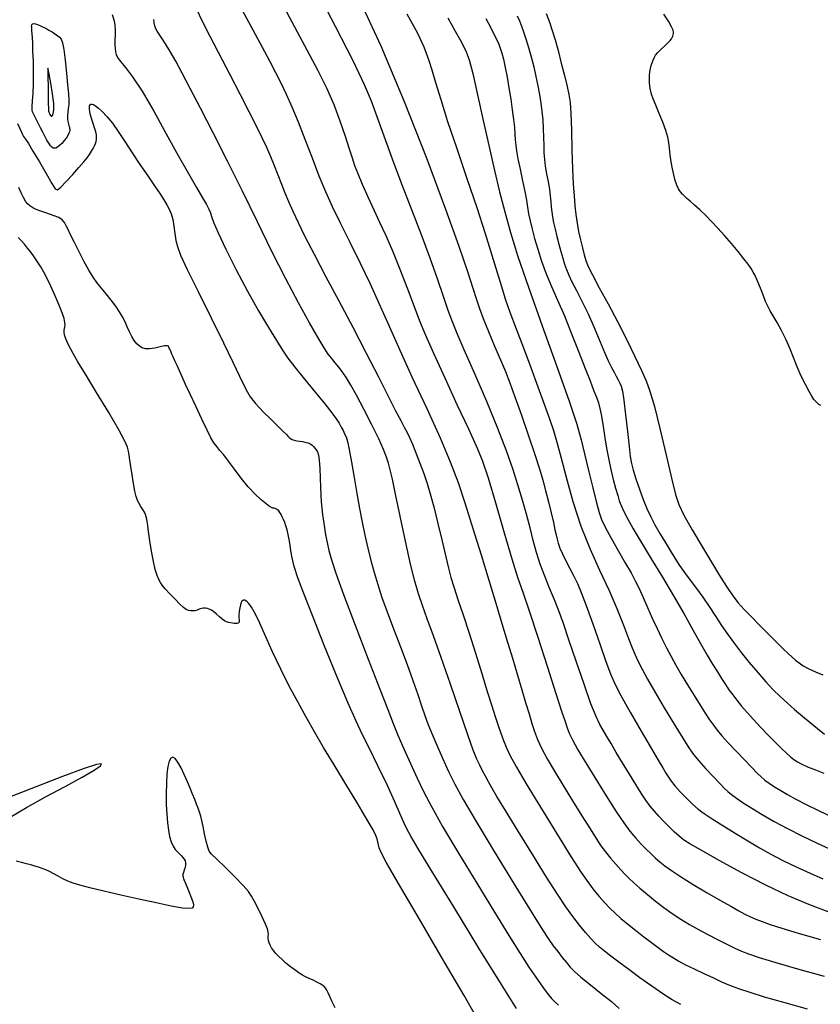
# Model space of a CAD drawing. Extents: x 367390 to 370590, y 1021805 to 1024805.
# Drawn here: x 367798 to 367956, y 1024279 to 1024473 of the extents above; entities that cross this region are included whole.
import ezdxf

# ---------------------------------------------------------------- set-up
doc = ezdxf.new("R2010")
doc.units = 0
doc.header["$LTSCALE"] = 25
doc.header["$MEASUREMENT"] = 0
doc.layers.add('INDEX', color=1, linetype='CONTINUOUS')
doc.layers.add('INTER', color=33, linetype='CONTINUOUS')

msp = doc.modelspace()

# ---------------------------------------------------------------- linework, layer by layer
at = {"layer": 'INDEX', "color": 1, "linetype": 'CONTINUOUS'}
for points, elevation in [([(367832.08, 1024476.01), (367834.54, 1024471.02), (367837.01, 1024466.22), (367839.32, 1024461.78), (367839.32, 1024461.78), (367841.35, 1024457.86), (367843.07, 1024454.49), (367844.49, 1024451.68), (367844.49, 1024451.68), (367845.62, 1024449.41), (367846.53, 1024447.48), (367847.32, 1024445.68), (367847.32, 1024445.68), (367848.06, 1024443.86), (367848.77, 1024442.01), (367849.46, 1024440.22), (367850.14, 1024438.51), (367850.88, 1024436.78), (367851.72, 1024434.87), (367851.72, 1024434.87), (367852.77, 1024432.62), (367854.11, 1024429.86), (367855.9, 1024426.39), (367855.9, 1024426.39), (367858.18, 1024422.09), (367860.81, 1024417.2), (367863.55, 1024412.03), (367863.55, 1024412.03), (367866.2, 1024406.91), (367868.59, 1024402.21), (367870.55, 1024398.32), (367870.55, 1024398.32), (367871.98, 1024395.52), (367872.98, 1024393.61), (367873.68, 1024392.3), (367873.68, 1024392.3), (367874.22, 1024391.28), (367874.72, 1024390.27), (367875.28, 1024388.99), (367875.28, 1024388.99), (367875.98, 1024387.25), (367876.76, 1024385.23), (367877.51, 1024383.17), (367877.51, 1024383.17), (367878.16, 1024381.23), (367878.79, 1024379.16), (367879.49, 1024376.59), (367879.49, 1024376.59), (367880.3, 1024373.33), (367881.14, 1024369.84), (367881.87, 1024366.75), (367881.87, 1024366.75), (367882.41, 1024364.5), (367882.88, 1024362.71), (367883.45, 1024360.82), (367883.45, 1024360.82), (367884.26, 1024358.36), (367885.29, 1024355.31), (367886.46, 1024351.73), (367886.46, 1024351.73), (367887.71, 1024347.77), (367888.94, 1024343.79), (367890.03, 1024340.24), (367890.03, 1024340.24), (367890.9, 1024337.43), (367891.58, 1024335.27), (367892.15, 1024333.52), (367892.15, 1024333.52), (367892.67, 1024332), (367893.2, 1024330.58), (367893.8, 1024329.15), (367893.8, 1024329.15), (367894.57, 1024327.54), (367895.77, 1024325.32), (367897.69, 1024322.02), (367897.69, 1024322.02), (367900.49, 1024317.4), (367903.64, 1024312.28), (367906.49, 1024307.73), (367906.49, 1024307.73), (367908.54, 1024304.56), (367909.95, 1024302.52), (367911.04, 1024301.08), (367911.04, 1024301.08), (367912.09, 1024299.82), (367913.14, 1024298.64), (367914.19, 1024297.54), (367914.19, 1024297.54), (367915.23, 1024296.52), (367916.35, 1024295.51), (367917.66, 1024294.41), (367917.66, 1024294.41), (367919.21, 1024293.17), (367920.86, 1024291.91), (367922.4, 1024290.75), (367922.4, 1024290.75), (367923.7, 1024289.79), (367924.78, 1024289.01), (367925.75, 1024288.35), (367925.75, 1024288.35), (367926.69, 1024287.74), (367927.76, 1024287.11), (367929.1, 1024286.39), (367929.1, 1024286.39), (367930.82, 1024285.55), (367932.72, 1024284.64), (367934.57, 1024283.78), (367934.57, 1024283.78), (367936.19, 1024283.03), (367937.75, 1024282.36), (367939.52, 1024281.69), (367939.52, 1024281.69), (367941.73, 1024280.95), (367944.6, 1024280.07), (367948.36, 1024278.99), (367953.07, 1024277.68)], 2210), ([(367874.21, 1024473.76), (367875.23, 1024471.88), (367875.88, 1024470.66), (367875.88, 1024470.66), (367876.45, 1024469.54), (367876.99, 1024468.4), (367877.5, 1024467.24), (367877.5, 1024467.24), (367877.99, 1024466.03), (367878.51, 1024464.58), (367879.11, 1024462.71), (367879.11, 1024462.71), (367879.86, 1024460.21), (367880.86, 1024456.89), (367882.22, 1024452.57), (367882.22, 1024452.57), (367884.01, 1024447.21), (367886.01, 1024441.32), (367887.95, 1024435.57), (367887.95, 1024435.57), (367889.6, 1024430.49), (367890.94, 1024426.22), (367892, 1024422.76), (367892, 1024422.76), (367892.81, 1024420.04), (367893.58, 1024417.63), (367894.49, 1024414.98), (367894.49, 1024414.98), (367895.71, 1024411.7), (367897.14, 1024407.97), (367898.62, 1024404.07), (367898.62, 1024404.07), (367900.02, 1024400.29), (367901.25, 1024396.85), (367902.27, 1024393.95), (367902.27, 1024393.95), (367903.05, 1024391.64), (367903.75, 1024389.38), (367904.55, 1024386.47), (367904.55, 1024386.47), (367905.58, 1024382.45), (367906.89, 1024377.69), (367908.47, 1024372.81), (367910.28, 1024368.29), (367912.17, 1024364.14), (367913.98, 1024360.25), (367913.98, 1024360.25), (367915.55, 1024356.58), (367916.84, 1024353.31), (367917.84, 1024350.68), (367917.84, 1024350.68), (367918.56, 1024348.81), (367919.14, 1024347.44), (367919.75, 1024346.16), (367919.75, 1024346.16), (367920.53, 1024344.63), (367921.59, 1024342.67), (367923.03, 1024340.13), (367923.03, 1024340.13), (367924.88, 1024337.01), (367926.84, 1024333.78), (367928.53, 1024331), (367928.53, 1024331), (367929.73, 1024329.1), (367930.67, 1024327.78), (367931.7, 1024326.53), (367931.7, 1024326.53), (367933.08, 1024325), (367934.58, 1024323.4), (367935.89, 1024322.02), (367935.89, 1024322.02), (367936.77, 1024321.11), (367937.42, 1024320.49), (367938.12, 1024319.93), (367938.12, 1024319.93), (367939.12, 1024319.21), (367940.46, 1024318.3), (367942.16, 1024317.22), (367942.16, 1024317.22), (367944.2, 1024315.98), (367946.55, 1024314.63), (367949.16, 1024313.22), (367949.16, 1024313.22), (367951.98, 1024311.8), (367955, 1024310.36), (367958.2, 1024308.9)], 2220), ([(367955.72, 1024396.59), (367955.37, 1024396.8), (367955.06, 1024397.05), (367954.74, 1024397.35), (367954.74, 1024397.35), (367954.4, 1024397.77), (367953.98, 1024398.4), (367953.42, 1024399.36), (367953.42, 1024399.36), (367952.7, 1024400.72), (367951.88, 1024402.38), (367951.07, 1024404.19), (367951.07, 1024404.19), (367950.33, 1024406.03), (367949.62, 1024407.85), (367948.85, 1024409.63), (367948.85, 1024409.63), (367948, 1024411.34), (367947.13, 1024412.91), (367946.36, 1024414.23), (367946.36, 1024414.23), (367945.77, 1024415.25), (367945.3, 1024416.13), (367944.87, 1024417.06), (367944.87, 1024417.06), (367944.43, 1024418.17), (367943.98, 1024419.35), (367943.55, 1024420.47), (367943.55, 1024420.47), (367943.17, 1024421.4), (367942.81, 1024422.18), (367942.44, 1024422.89), (367942.44, 1024422.89), (367942.01, 1024423.6), (367941.43, 1024424.43), (367940.61, 1024425.51), (367940.61, 1024425.51), (367939.48, 1024426.9), (367938.15, 1024428.48), (367936.77, 1024430.08), (367936.77, 1024430.08), (367935.46, 1024431.55), (367934.22, 1024432.87), (367933.04, 1024434.07), (367933.04, 1024434.07), (367931.89, 1024435.15), (367930.84, 1024436.09), (367929.98, 1024436.84), (367929.98, 1024436.84), (367929.35, 1024437.39), (367928.89, 1024437.83), (367928.5, 1024438.24), (367928.5, 1024438.24), (367928.11, 1024438.71), (367927.73, 1024439.29), (367927.37, 1024440.02), (367927.37, 1024440.02), (367927.04, 1024440.93), (367926.76, 1024442.01), (367926.5, 1024443.25), (367926.5, 1024443.25), (367926.28, 1024444.62), (367926.08, 1024446.01), (367925.92, 1024447.29), (367925.92, 1024447.29), (367925.78, 1024448.4), (367925.58, 1024449.49), (367925.21, 1024450.78), (367925.21, 1024450.78), (367924.6, 1024452.4), (367923.89, 1024454.15), (367923.22, 1024455.75), (367923.22, 1024455.75), (367922.73, 1024457), (367922.41, 1024457.96), (367922.2, 1024458.77), (367922.2, 1024458.77), (367922.05, 1024459.53), (367921.97, 1024460.26), (367921.96, 1024460.98), (367921.96, 1024460.98), (367922, 1024461.67), (367922.08, 1024462.33), (367922.2, 1024462.96), (367922.2, 1024462.96), (367922.35, 1024463.56), (367922.51, 1024464.11), (367922.69, 1024464.62), (367922.9, 1024465.11), (367923.2, 1024465.61), (367923.65, 1024466.17), (367923.65, 1024466.17), (367924.29, 1024466.82), (367924.99, 1024467.49), (367925.62, 1024468.07), (367925.62, 1024468.07), (367926.05, 1024468.5), (367926.32, 1024468.81), (367926.48, 1024469.07), (367926.48, 1024469.07), (367926.58, 1024469.35), (367926.65, 1024469.63), (367926.71, 1024469.9), (367926.71, 1024469.9), (367926.72, 1024470.18), (367926.63, 1024470.57), (367926.33, 1024471.23), (367926.33, 1024471.23), (367925.73, 1024472.29), (367924.84, 1024473.71)], 2230), ([(367887.8, 1024276.23), (367885.47, 1024280.3), (367885.47, 1024280.3), (367881.42, 1024287.23), (367876.66, 1024295.35), (367872.56, 1024302.39), (367872.56, 1024302.39), (367870.13, 1024306.62), (367869.07, 1024308.61), (367868.73, 1024309.44), (367868.73, 1024309.44), (367868.58, 1024310.04), (367868.45, 1024310.61), (367868.32, 1024311.18), (367868.32, 1024311.18), (367868.08, 1024311.84), (367867.52, 1024312.96), (367866.38, 1024314.96), (367866.38, 1024314.96), (367864.5, 1024318.1), (367862.18, 1024321.93), (367859.84, 1024325.79), (367859.84, 1024325.79), (367857.79, 1024329.22), (367856, 1024332.28), (367854.34, 1024335.19), (367854.34, 1024335.19), (367852.68, 1024338.16), (367851.02, 1024341.28), (367849.34, 1024344.62), (367849.34, 1024344.62), (367847.68, 1024348.18), (367846.15, 1024351.56), (367844.93, 1024354.26), (367844.93, 1024354.26), (367844.11, 1024355.95), (367843.61, 1024356.85), (367843.27, 1024357.31), (367842.98, 1024357.65), (367842.71, 1024357.91), (367842.46, 1024358.1), (367842.46, 1024358.1), (367842.24, 1024358.2), (367842.03, 1024358.22), (367841.84, 1024358.16), (367841.84, 1024358.16), (367841.67, 1024358.01), (367841.52, 1024357.73), (367841.38, 1024357.3), (367841.38, 1024357.3), (367841.26, 1024356.68), (367841.16, 1024355.97), (367841.1, 1024355.3), (367841.1, 1024355.3), (367841.1, 1024354.74), (367841.13, 1024354.32), (367841.14, 1024354.02), (367841.14, 1024354.02), (367841.1, 1024353.83), (367841.01, 1024353.72), (367840.87, 1024353.66), (367840.87, 1024353.66), (367840.68, 1024353.63), (367840.44, 1024353.62), (367840.15, 1024353.63), (367840.15, 1024353.63), (367839.81, 1024353.67), (367839.44, 1024353.73), (367839.07, 1024353.82), (367839.07, 1024353.82), (367838.68, 1024353.96), (367838.28, 1024354.17), (367837.81, 1024354.5), (367837.81, 1024354.5), (367837.26, 1024354.96), (367836.68, 1024355.47), (367836.14, 1024355.94), (367836.14, 1024355.94), (367835.67, 1024356.27), (367835.27, 1024356.48), (367834.9, 1024356.6), (367834.9, 1024356.6), (367834.51, 1024356.65), (367834.12, 1024356.63), (367833.71, 1024356.55), (367833.71, 1024356.55), (367833.28, 1024356.42), (367832.85, 1024356.27), (367832.42, 1024356.14), (367832.42, 1024356.14), (367831.99, 1024356.09), (367831.57, 1024356.11), (367831.15, 1024356.21), (367831.15, 1024356.21), (367830.72, 1024356.41), (367830.19, 1024356.78), (367829.48, 1024357.43), (367829.48, 1024357.43), (367828.52, 1024358.4), (367827.49, 1024359.5), (367826.6, 1024360.48), (367826.6, 1024360.48), (367826.01, 1024361.17), (367825.64, 1024361.7), (367825.34, 1024362.28), (367825.34, 1024362.28), (367825, 1024363.11), (367824.62, 1024364.28), (367824.24, 1024365.86), (367824.24, 1024365.86), (367823.87, 1024367.85), (367823.54, 1024369.94), (367823.29, 1024371.74), (367823.29, 1024371.74), (367823.13, 1024372.95), (367823.03, 1024373.7), (367822.95, 1024374.2), (367822.95, 1024374.2), (367822.85, 1024374.64), (367822.7, 1024375.08), (367822.47, 1024375.56), (367822.47, 1024375.56), (367822.15, 1024376.09), (367821.78, 1024376.66), (367821.43, 1024377.25), (367821.43, 1024377.25), (367821.13, 1024377.85), (367820.87, 1024378.62), (367820.62, 1024379.7), (367820.62, 1024379.7), (367820.34, 1024381.21), (367820.05, 1024382.92), (367819.8, 1024384.53), (367819.8, 1024384.53), (367819.6, 1024385.81), (367819.45, 1024386.81), (367819.32, 1024387.61), (367819.14, 1024388.38), (367818.63, 1024389.58), (367817.45, 1024391.76), (367817.45, 1024391.76), (367815.44, 1024395.19), (367813.03, 1024399.16), (367810.86, 1024402.73), (367810.86, 1024402.73), (367809.39, 1024405.17), (367808.51, 1024406.68), (367807.96, 1024407.67), (367807.96, 1024407.67), (367807.54, 1024408.51), (367807.19, 1024409.26), (367806.93, 1024409.93), (367806.93, 1024409.93), (367806.76, 1024410.51), (367806.66, 1024411.01), (367806.65, 1024411.43), (367806.65, 1024411.43), (367806.71, 1024411.77), (367806.79, 1024412.09), (367806.85, 1024412.46), (367806.85, 1024412.46), (367806.83, 1024412.96), (367806.66, 1024413.71), (367806.27, 1024414.86), (367806.27, 1024414.86), (367805.64, 1024416.48), (367804.86, 1024418.33), (367804.06, 1024420.12), (367804.06, 1024420.12), (367803.34, 1024421.61), (367802.68, 1024422.84), (367802.05, 1024423.91), (367802.05, 1024423.91), (367801.42, 1024424.92), (367800.78, 1024425.86), (367800.14, 1024426.76), (367800.14, 1024426.76), (367799.48, 1024427.59), (367798.84, 1024428.37), (367798.22, 1024429.07), (367798.22, 1024429.07), (367797.64, 1024429.7)], 2200)]:
    msp.add_lwpolyline(points, dxfattribs=dict(at, elevation=elevation))
at = {"layer": 'INTER', "linetype": 'CONTINUOUS'}
for points, elevation in [([(367957.2, 1024296.82), (367953.41, 1024298.27), (367949.34, 1024299.98), (367944.92, 1024302.06), (367944.92, 1024302.06), (367940.2, 1024304.5), (367935.73, 1024306.94), (367932.15, 1024308.95), (367932.15, 1024308.95), (367929.93, 1024310.23), (367928.68, 1024311.02), (367927.81, 1024311.7), (367927.81, 1024311.7), (367926.85, 1024312.57), (367925.79, 1024313.59), (367924.75, 1024314.65), (367924.75, 1024314.65), (367923.81, 1024315.64), (367922.95, 1024316.62), (367922.13, 1024317.66), (367922.13, 1024317.66), (367921.29, 1024318.82), (367920.36, 1024320.2), (367919.29, 1024321.9), (367919.29, 1024321.9), (367918.03, 1024323.95), (367916.7, 1024326.14), (367915.45, 1024328.21), (367915.45, 1024328.21), (367914.41, 1024329.95), (367913.56, 1024331.38), (367912.85, 1024332.58), (367912.85, 1024332.58), (367912.2, 1024333.71), (367911.46, 1024335.27), (367910.46, 1024337.81), (367910.46, 1024337.81), (367909.09, 1024341.67), (367907.55, 1024346.17), (367906.13, 1024350.39), (367906.13, 1024350.39), (367905.02, 1024353.63), (367904.13, 1024356.12), (367903.27, 1024358.32), (367903.27, 1024358.32), (367902.32, 1024360.58), (367901.34, 1024362.94), (367900.45, 1024365.31), (367900.45, 1024365.31), (367899.72, 1024367.64), (367899.1, 1024370), (367898.47, 1024372.47), (367898.47, 1024372.47), (367897.76, 1024375.14), (367896.96, 1024377.96), (367896.08, 1024380.94), (367896.08, 1024380.94), (367895.09, 1024384.07), (367893.84, 1024387.66), (367892.14, 1024392.05), (367892.14, 1024392.05), (367889.93, 1024397.36), (367887.56, 1024402.85), (367885.51, 1024407.54), (367885.51, 1024407.54), (367884.1, 1024410.78), (367883.16, 1024413.08), (367882.35, 1024415.29), (367882.35, 1024415.29), (367881.41, 1024418.07), (367880.23, 1024421.52), (367878.78, 1024425.59), (367878.78, 1024425.59), (367877.05, 1024430.19), (367875.14, 1024435.14), (367873.2, 1024440.2), (367873.2, 1024440.2), (367871.36, 1024445.13), (367869.72, 1024449.65), (367868.35, 1024453.47), (367868.35, 1024453.47), (367867.23, 1024456.53), (367865.87, 1024459.8), (367863.62, 1024464.47), (367863.62, 1024464.47), (367860.16, 1024471.27), (367856.18, 1024478.89)], 2216), ([(367849.33, 1024476.25), (367852.05, 1024471.17), (367854.57, 1024466.52), (367854.57, 1024466.52), (367856.65, 1024462.58), (367858.35, 1024459.15), (367859.77, 1024455.93), (367859.77, 1024455.93), (367861, 1024452.7), (367862.02, 1024449.69), (367862.82, 1024447.18), (367862.82, 1024447.18), (367863.39, 1024445.37), (367863.9, 1024443.89), (367864.52, 1024442.28), (367864.52, 1024442.28), (367865.4, 1024440.17), (367866.48, 1024437.7), (367867.65, 1024435.15), (367867.65, 1024435.15), (367868.83, 1024432.69), (367870.05, 1024430.1), (367871.38, 1024427.08), (367871.38, 1024427.08), (367872.83, 1024423.44), (367874.29, 1024419.6), (367875.6, 1024416.1), (367876.69, 1024413.25), (367877.84, 1024410.45), (367879.42, 1024406.88), (367879.42, 1024406.88), (367881.64, 1024402.01), (367884.11, 1024396.66), (367886.31, 1024391.96), (367886.31, 1024391.96), (367887.85, 1024388.63), (367889, 1024385.83), (367890.19, 1024382.31), (367890.19, 1024382.31), (367891.71, 1024377.23), (367893.37, 1024371.48), (367894.87, 1024366.37), (367894.87, 1024366.37), (367896, 1024362.76), (367897.02, 1024359.78), (367898.27, 1024356.11), (367898.27, 1024356.11), (367899.99, 1024350.9), (367901.89, 1024345.03), (367903.56, 1024339.85), (367903.56, 1024339.85), (367904.68, 1024336.38), (367905.35, 1024334.32), (367905.78, 1024333.06), (367905.78, 1024333.06), (367906.18, 1024332.01), (367906.8, 1024330.7), (367907.9, 1024328.71), (367907.9, 1024328.71), (367909.64, 1024325.81), (367911.74, 1024322.41), (367913.8, 1024319.14), (367913.8, 1024319.14), (367915.51, 1024316.47), (367916.91, 1024314.37), (367918.14, 1024312.7), (367918.14, 1024312.7), (367919.29, 1024311.3), (367920.37, 1024310.12), (367921.38, 1024309.11), (367921.38, 1024309.11), (367922.3, 1024308.22), (367923.18, 1024307.41), (367924.06, 1024306.63), (367924.06, 1024306.63), (367925.04, 1024305.84), (367926.32, 1024304.92), (367928.13, 1024303.74), (367928.13, 1024303.74), (367930.6, 1024302.22), (367933.37, 1024300.57), (367935.96, 1024299.06), (367935.96, 1024299.06), (367938, 1024297.89), (367939.56, 1024297.02), (367940.79, 1024296.36), (367940.79, 1024296.36), (367941.86, 1024295.84), (367942.93, 1024295.37), (367944.18, 1024294.89), (367944.18, 1024294.89), (367945.78, 1024294.33), (367948.05, 1024293.6), (367951.31, 1024292.61), (367951.31, 1024292.61), (367955.71, 1024291.33)], 2214), ([(367864.65, 1024476.96), (367869.03, 1024467.49), (367869.03, 1024467.49), (367873.66, 1024456.46), (367878.1, 1024445.19), (367881.81, 1024435.29), (367881.81, 1024435.29), (367884.43, 1024427.98), (367886.12, 1024422.99), (367887.17, 1024419.69), (367887.17, 1024419.69), (367887.88, 1024417.45), (367888.48, 1024415.67), (367889.23, 1024413.71), (367889.23, 1024413.71), (367890.27, 1024411.15), (367891.48, 1024408.27), (367892.63, 1024405.55), (367892.63, 1024405.55), (367893.59, 1024403.29), (367894.47, 1024401.07), (367895.49, 1024398.32), (367895.49, 1024398.32), (367896.77, 1024394.67), (367898.14, 1024390.62), (367899.38, 1024386.92), (367899.38, 1024386.92), (367900.29, 1024384.09), (367900.96, 1024381.88), (367901.53, 1024379.83), (367902.09, 1024377.62), (367902.62, 1024375.42), (367903.06, 1024373.51), (367903.06, 1024373.51), (367903.36, 1024372.1), (367903.58, 1024371.08), (367903.78, 1024370.25), (367903.78, 1024370.25), (367904.02, 1024369.43), (367904.35, 1024368.5), (367904.84, 1024367.38), (367904.84, 1024367.38), (367905.52, 1024366), (367906.31, 1024364.47), (367907.08, 1024362.96), (367907.08, 1024362.96), (367907.79, 1024361.5), (367908.54, 1024359.72), (367909.52, 1024357.17), (367909.52, 1024357.17), (367910.8, 1024353.58), (367912.2, 1024349.6), (367913.41, 1024346.12), (367913.41, 1024346.12), (367914.29, 1024343.69), (367915.13, 1024341.76), (367916.34, 1024339.44), (367916.34, 1024339.44), (367918.19, 1024336.15), (367920.35, 1024332.43), (367922.31, 1024329.07), (367922.31, 1024329.07), (367923.71, 1024326.7), (367924.62, 1024325.17), (367925.23, 1024324.15), (367925.23, 1024324.15), (367925.72, 1024323.34), (367926.27, 1024322.56), (367927.01, 1024321.63), (367927.01, 1024321.63), (367928.06, 1024320.47), (367929.28, 1024319.2), (367930.49, 1024318.03), (367930.49, 1024318.03), (367931.58, 1024317.06), (367932.76, 1024316.17), (367934.31, 1024315.13), (367934.31, 1024315.13), (367936.42, 1024313.8), (367938.87, 1024312.28), (367941.36, 1024310.78), (367941.36, 1024310.78), (367943.66, 1024309.41), (367945.89, 1024308.15), (367948.26, 1024306.92), (367948.26, 1024306.92), (367950.91, 1024305.65), (367953.64, 1024304.41), (367956.17, 1024303.3)], 2218), ([(367816.16, 1024473.64), (367816.53, 1024472.38), (367816.65, 1024471.55), (367816.65, 1024471.55), (367816.69, 1024470.62), (367816.69, 1024469.58), (367816.68, 1024468.56), (367816.68, 1024468.56), (367816.68, 1024467.67), (367816.7, 1024466.91), (367816.76, 1024466.28), (367816.76, 1024466.28), (367816.9, 1024465.74), (367817.21, 1024465.15), (367817.79, 1024464.36), (367817.79, 1024464.36), (367818.76, 1024463.19), (367820.16, 1024461.35), (367822.01, 1024458.54), (367822.01, 1024458.54), (367824.31, 1024454.61), (367826.79, 1024450.14), (367829.16, 1024445.83), (367829.16, 1024445.83), (367831.15, 1024442.28), (367832.72, 1024439.54), (367833.9, 1024437.53), (367833.9, 1024437.53), (367834.69, 1024436.17), (367835.19, 1024435.25), (367835.48, 1024434.56), (367835.7, 1024433.85), (367836.1, 1024432.69), (367836.98, 1024430.63), (367836.98, 1024430.63), (367838.53, 1024427.36), (367840.57, 1024423.33), (367842.81, 1024419.12), (367842.81, 1024419.12), (367844.99, 1024415.26), (367846.94, 1024411.96), (367848.52, 1024409.36), (367848.52, 1024409.36), (367849.69, 1024407.47), (367850.75, 1024405.89), (367852.11, 1024404.11), (367852.11, 1024404.11), (367854.01, 1024401.78), (367856.14, 1024399.21), (367858.05, 1024396.89), (367858.05, 1024396.89), (367859.39, 1024395.17), (367860.25, 1024393.96), (367860.82, 1024393.07), (367860.82, 1024393.07), (367861.26, 1024392.31), (367861.62, 1024391.64), (367861.93, 1024391.03), (367861.93, 1024391.03), (367862.2, 1024390.4), (367862.49, 1024389.47), (367862.84, 1024387.88), (367862.84, 1024387.88), (367863.3, 1024385.42), (367863.82, 1024382.38), (367864.36, 1024379.22), (367864.36, 1024379.22), (367864.87, 1024376.29), (367865.39, 1024373.57), (367865.91, 1024371), (367865.91, 1024371), (367866.48, 1024368.5), (367867.09, 1024366.05), (367867.75, 1024363.66), (367867.75, 1024363.66), (367868.46, 1024361.3), (367869.28, 1024358.78), (367870.31, 1024355.92), (367870.31, 1024355.92), (367871.57, 1024352.59), (367872.95, 1024349.02), (367874.26, 1024345.53), (367874.26, 1024345.53), (367875.39, 1024342.38), (367876.32, 1024339.65), (367877.08, 1024337.38), (367877.08, 1024337.38), (367877.72, 1024335.52), (367878.35, 1024333.82), (367879.1, 1024331.94), (367879.1, 1024331.94), (367880.08, 1024329.64), (367881.22, 1024327.08), (367882.41, 1024324.49), (367882.41, 1024324.49), (367883.66, 1024321.96), (367885.31, 1024318.92), (367887.81, 1024314.62), (367887.81, 1024314.62), (367891.38, 1024308.71), (367895.33, 1024302.26), (367898.74, 1024296.75), (367898.74, 1024296.75), (367900.93, 1024293.25), (367902.18, 1024291.32), (367903.03, 1024290.11), (367903.03, 1024290.11), (367903.9, 1024288.96), (367904.79, 1024287.82), (367905.62, 1024286.8), (367905.62, 1024286.8), (367906.34, 1024285.93), (367907.2, 1024285.06), (367908.47, 1024283.95), (367908.47, 1024283.95), (367910.34, 1024282.44), (367912.49, 1024280.74), (367914.49, 1024279.11), (367914.49, 1024279.11), (367916.02, 1024277.77)], 2206), ([(367841.72, 1024474.49), (367843.82, 1024470.61), (367845.69, 1024467.2), (367845.69, 1024467.2), (367847.15, 1024464.48), (367848.31, 1024462.22), (367849.35, 1024460.14), (367850.4, 1024457.94), (367851.53, 1024455.45), (367852.77, 1024452.51), (367852.77, 1024452.51), (367854.11, 1024449.05), (367855.51, 1024445.36), (367856.86, 1024441.84), (367856.86, 1024441.84), (367858.14, 1024438.74), (367859.47, 1024435.78), (367861.03, 1024432.55), (367861.03, 1024432.55), (367862.93, 1024428.75), (367865, 1024424.64), (367866.97, 1024420.58), (367866.97, 1024420.58), (367868.68, 1024416.78), (367870.41, 1024412.8), (367872.51, 1024408.08), (367872.51, 1024408.08), (367875.19, 1024402.26), (367878.11, 1024396), (367880.75, 1024390.2), (367880.75, 1024390.2), (367882.74, 1024385.49), (367884.27, 1024381.41), (367885.68, 1024377.21), (367885.68, 1024377.21), (367887.21, 1024372.37), (367888.81, 1024367.18), (367890.35, 1024362.14), (367890.35, 1024362.14), (367891.72, 1024357.62), (367892.93, 1024353.61), (367894.03, 1024349.96), (367894.03, 1024349.96), (367895.04, 1024346.57), (367895.98, 1024343.43), (367896.83, 1024340.58), (367896.83, 1024340.58), (367897.59, 1024338.05), (367898.26, 1024335.84), (367898.84, 1024333.95), (367898.84, 1024333.95), (367899.36, 1024332.33), (367899.94, 1024330.79), (367900.73, 1024329.07), (367900.73, 1024329.07), (367901.86, 1024326.98), (367903.29, 1024324.51), (367904.98, 1024321.71), (367904.98, 1024321.71), (367906.85, 1024318.68), (367908.69, 1024315.72), (367910.29, 1024313.17), (367910.29, 1024313.17), (367911.49, 1024311.26), (367912.43, 1024309.83), (367913.32, 1024308.6), (367913.32, 1024308.6), (367914.33, 1024307.37), (367915.38, 1024306.17), (367916.34, 1024305.09), (367916.34, 1024305.09), (367917.16, 1024304.22), (367917.95, 1024303.41), (367918.89, 1024302.52), (367918.89, 1024302.52), (367920.11, 1024301.44), (367921.57, 1024300.2), (367923.16, 1024298.92), (367923.16, 1024298.92), (367924.81, 1024297.67), (367926.48, 1024296.48), (367928.17, 1024295.36), (367928.17, 1024295.36), (367929.88, 1024294.31), (367931.63, 1024293.31), (367933.46, 1024292.32), (367933.46, 1024292.32), (367935.37, 1024291.35), (367937.21, 1024290.44), (367938.8, 1024289.67), (367938.8, 1024289.67), (367940.09, 1024289.08), (367941.52, 1024288.53), (367943.62, 1024287.83), (367943.62, 1024287.83), (367946.85, 1024286.83), (367951.17, 1024285.57), (367956.42, 1024284.11)], 2212), ([(367928.16, 1024278.53), (367926.47, 1024279.48), (367924.62, 1024280.66), (367924.62, 1024280.66), (367922.45, 1024282.15), (367920.12, 1024283.81), (367917.9, 1024285.44), (367917.9, 1024285.44), (367915.97, 1024286.88), (367914.37, 1024288.09), (367913.11, 1024289.07), (367913.11, 1024289.07), (367912.14, 1024289.87), (367911.32, 1024290.64), (367910.45, 1024291.54), (367910.45, 1024291.54), (367909.41, 1024292.73), (367908.2, 1024294.19), (367906.89, 1024295.89), (367906.89, 1024295.89), (367905.51, 1024297.82), (367903.86, 1024300.3), (367901.72, 1024303.65), (367901.72, 1024303.65), (367898.99, 1024308.03), (367896.09, 1024312.72), (367893.6, 1024316.78), (367893.6, 1024316.78), (367891.93, 1024319.53), (367890.92, 1024321.24), (367890.26, 1024322.44), (367890.26, 1024322.44), (367889.66, 1024323.53), (367889.09, 1024324.62), (367888.55, 1024325.71), (367888.55, 1024325.71), (367887.99, 1024326.89), (367887.27, 1024328.68), (367886.18, 1024331.69), (367886.18, 1024331.69), (367884.6, 1024336.27), (367882.77, 1024341.67), (367880.97, 1024346.91), (367880.97, 1024346.91), (367879.44, 1024351.18), (367878.21, 1024354.52), (367877.24, 1024357.19), (367876.46, 1024359.48), (367875.73, 1024361.97), (367874.92, 1024365.3), (367874.92, 1024365.3), (367873.92, 1024369.82), (367872.87, 1024374.76), (367871.96, 1024379.1), (367871.96, 1024379.1), (367871.33, 1024382.06), (367870.9, 1024383.91), (367870.57, 1024385.2), (367870.57, 1024385.2), (367870.19, 1024386.43), (367869.61, 1024387.94), (367868.68, 1024390.01), (367868.68, 1024390.01), (367867.31, 1024392.79), (367865.73, 1024395.84), (367864.27, 1024398.59), (367864.27, 1024398.59), (367863.15, 1024400.61), (367862.3, 1024402.03), (367861.57, 1024403.11), (367861.57, 1024403.11), (367860.83, 1024404.07), (367860.09, 1024404.97), (367859.39, 1024405.82), (367859.39, 1024405.82), (367858.71, 1024406.71), (367857.89, 1024407.94), (367856.7, 1024409.9), (367856.7, 1024409.9), (367854.99, 1024412.87), (367852.82, 1024416.81), (367850.32, 1024421.55), (367850.32, 1024421.55), (367847.6, 1024426.95), (367844.74, 1024432.78), (367841.79, 1024438.8), (367841.79, 1024438.8), (367838.82, 1024444.75), (367836, 1024450.31), (367833.52, 1024455.15), (367833.52, 1024455.15), (367831.52, 1024459.03), (367829.93, 1024462.05), (367828.64, 1024464.44), (367828.64, 1024464.44), (367827.56, 1024466.35), (367826.66, 1024467.86), (367825.93, 1024468.98), (367825.93, 1024468.98), (367825.38, 1024469.76), (367824.98, 1024470.33), (367824.71, 1024470.83), (367824.71, 1024470.83), (367824.53, 1024471.39), (367824.42, 1024472), (367824.33, 1024472.64)], 2208), ([(367797.46, 1024452.17), (367797.95, 1024451.16), (367797.95, 1024451.16), (367798.25, 1024450.47), (367798.45, 1024450.01), (367798.67, 1024449.59), (367798.67, 1024449.59), (367799.03, 1024449.06), (367799.62, 1024448.18), (367800.53, 1024446.73), (367800.53, 1024446.73), (367801.78, 1024444.61), (367803.11, 1024442.29), (367804.21, 1024440.35), (367804.21, 1024440.35), (367804.87, 1024439.29), (367805.35, 1024439.08), (367806, 1024439.61), (367806, 1024439.61), (367807.06, 1024440.72), (367808.36, 1024442.12), (367809.59, 1024443.49), (367809.59, 1024443.49), (367810.52, 1024444.57), (367811.19, 1024445.39), (367811.68, 1024446.06), (367811.68, 1024446.06), (367812.08, 1024446.67), (367812.41, 1024447.23), (367812.66, 1024447.73), (367812.66, 1024447.73), (367812.84, 1024448.2), (367812.95, 1024448.62), (367813.02, 1024449.02), (367813.02, 1024449.02), (367813.06, 1024449.42), (367813.03, 1024449.89), (367812.9, 1024450.5), (367812.9, 1024450.5), (367812.66, 1024451.3), (367812.38, 1024452.16), (367812.11, 1024452.96), (367812.11, 1024452.96), (367811.92, 1024453.58), (367811.81, 1024454.06), (367811.73, 1024454.49), (367811.73, 1024454.49), (367811.68, 1024454.9), (367811.66, 1024455.29), (367811.69, 1024455.61), (367811.69, 1024455.61), (367811.78, 1024455.83), (367811.94, 1024455.95), (367812.16, 1024455.97), (367812.16, 1024455.97), (367812.46, 1024455.87), (367812.87, 1024455.62), (367813.44, 1024455.18), (367813.44, 1024455.18), (367814.19, 1024454.51), (367815.11, 1024453.54), (367816.17, 1024452.23), (367816.17, 1024452.23), (367817.34, 1024450.56), (367818.62, 1024448.58), (367820.05, 1024446.39), (367820.05, 1024446.39), (367821.6, 1024444.09), (367823.13, 1024441.86), (367824.49, 1024439.89), (367824.49, 1024439.89), (367825.54, 1024438.33), (367826.32, 1024437.12), (367826.91, 1024436.14), (367826.91, 1024436.14), (367827.38, 1024435.25), (367827.77, 1024434.34), (367828.07, 1024433.26), (367828.07, 1024433.26), (367828.3, 1024431.93), (367828.5, 1024430.49), (367828.7, 1024429.12), (367828.7, 1024429.12), (367828.97, 1024427.89), (367829.6, 1024426.21), (367830.9, 1024423.4), (367830.9, 1024423.4), (367833.05, 1024419.03), (367835.62, 1024413.86), (367838.05, 1024408.94), (367838.05, 1024408.94), (367839.9, 1024405.12), (367841.21, 1024402.37), (367842.12, 1024400.47), (367842.79, 1024399.19), (367843.33, 1024398.32), (367843.82, 1024397.65), (367843.82, 1024397.65), (367844.37, 1024396.99), (367845.08, 1024396.21), (367846.04, 1024395.21), (367846.04, 1024395.21), (367847.3, 1024393.96), (367848.63, 1024392.66), (367849.75, 1024391.55), (367849.75, 1024391.55), (367850.45, 1024390.84), (367850.82, 1024390.45), (367851.04, 1024390.22), (367851.04, 1024390.22), (367851.26, 1024390.05), (367851.56, 1024389.89), (367851.96, 1024389.76), (367851.96, 1024389.76), (367852.49, 1024389.64), (367853.08, 1024389.54), (367853.64, 1024389.46), (367853.64, 1024389.46), (367854.09, 1024389.38), (367854.44, 1024389.3), (367854.73, 1024389.22), (367854.73, 1024389.22), (367855, 1024389.11), (367855.25, 1024388.97), (367855.51, 1024388.77), (367855.51, 1024388.77), (367855.78, 1024388.51), (367856.06, 1024388.19), (367856.33, 1024387.83), (367856.33, 1024387.83), (367856.58, 1024387.43), (367856.78, 1024386.82), (367856.94, 1024385.78), (367856.94, 1024385.78), (367857.05, 1024384.2), (367857.12, 1024382.33), (367857.18, 1024380.49), (367857.18, 1024380.49), (367857.25, 1024378.93), (367857.33, 1024377.6), (367857.43, 1024376.37), (367857.43, 1024376.37), (367857.57, 1024375.11), (367857.74, 1024373.81), (367857.94, 1024372.47), (367857.94, 1024372.47), (367858.17, 1024371.07), (367858.46, 1024369.6), (367858.83, 1024368.02), (367858.83, 1024368.02), (367859.33, 1024366.18), (367860.2, 1024363.51), (367861.71, 1024359.33), (367861.71, 1024359.33), (367863.99, 1024353.32), (367866.57, 1024346.61), (367868.86, 1024340.69), (367868.86, 1024340.69), (367870.41, 1024336.65), (367871.46, 1024333.94), (367872.41, 1024331.62), (367872.41, 1024331.62), (367873.58, 1024328.94), (367874.9, 1024326.01), (367876.22, 1024323.15), (367876.22, 1024323.15), (367877.49, 1024320.5), (367879.02, 1024317.56), (367881.23, 1024313.65), (367881.23, 1024313.65), (367884.36, 1024308.38), (367887.97, 1024302.43), (367891.43, 1024296.77), (367891.43, 1024296.77), (367894.27, 1024292.16), (367896.49, 1024288.61), (367898.22, 1024285.93), (367898.22, 1024285.93), (367899.57, 1024283.92), (367900.62, 1024282.44), (367901.45, 1024281.33), (367901.45, 1024281.33), (367902.11, 1024280.46), (367902.71, 1024279.74), (367903.33, 1024279.08), (367903.33, 1024279.08), (367904.08, 1024278.42)], 2204), ([(367895.79, 1024277.74), (367892.82, 1024282.46), (367892.82, 1024282.46), (367888.4, 1024289.64), (367883.42, 1024297.78), (367879.11, 1024304.84), (367879.11, 1024304.84), (367876.38, 1024309.32), (367874.94, 1024311.74), (367874.19, 1024313.13), (367874.19, 1024313.13), (367873.6, 1024314.4), (367872.89, 1024316.06), (367871.83, 1024318.46), (367871.83, 1024318.46), (367870.28, 1024321.81), (367868.49, 1024325.56), (367866.82, 1024328.99), (367866.82, 1024328.99), (367865.47, 1024331.68), (367864.18, 1024334.35), (367862.55, 1024338.03), (367862.55, 1024338.03), (367860.34, 1024343.36), (367857.86, 1024349.49), (367855.58, 1024355.21), (367855.58, 1024355.21), (367853.87, 1024359.55), (367852.71, 1024362.63), (367851.98, 1024364.85), (367851.98, 1024364.85), (367851.57, 1024366.56), (367851.35, 1024367.92), (367851.21, 1024369.09), (367851.21, 1024369.09), (367851.03, 1024370.17), (367850.82, 1024371.17), (367850.59, 1024372.07), (367850.59, 1024372.07), (367850.36, 1024372.86), (367850.12, 1024373.55), (367849.89, 1024374.15), (367849.65, 1024374.67), (367849.42, 1024375.12), (367849.18, 1024375.49), (367849.18, 1024375.49), (367848.95, 1024375.8), (367848.72, 1024376.03), (367848.49, 1024376.18), (367848.49, 1024376.18), (367848.26, 1024376.27), (367848.03, 1024376.32), (367847.79, 1024376.38), (367847.79, 1024376.38), (367847.52, 1024376.48), (367847.13, 1024376.71), (367846.48, 1024377.18), (367846.48, 1024377.18), (367845.51, 1024377.97), (367844.28, 1024379.1), (367842.92, 1024380.54), (367842.92, 1024380.54), (367841.54, 1024382.25), (367840.23, 1024384.02), (367839.07, 1024385.61), (367839.07, 1024385.61), (367838.11, 1024386.83), (367837.35, 1024387.74), (367836.73, 1024388.49), (367836.73, 1024388.49), (367836.19, 1024389.21), (367835.6, 1024390.19), (367834.83, 1024391.69), (367834.83, 1024391.69), (367833.77, 1024393.89), (367832.58, 1024396.43), (367831.47, 1024398.83), (367831.47, 1024398.83), (367830.6, 1024400.73), (367829.93, 1024402.2), (367829.4, 1024403.4), (367829.4, 1024403.4), (367828.91, 1024404.47), (367828.5, 1024405.41), (367828.16, 1024406.16), (367828.16, 1024406.16), (367827.91, 1024406.72), (367827.74, 1024407.12), (367827.61, 1024407.42), (367827.61, 1024407.42), (367827.49, 1024407.67), (367827.39, 1024407.9), (367827.3, 1024408.1), (367827.3, 1024408.1), (367827.2, 1024408.26), (367826.97, 1024408.34), (367826.46, 1024408.31), (367826.46, 1024408.31), (367825.59, 1024408.13), (367824.54, 1024407.91), (367823.51, 1024407.74), (367823.51, 1024407.74), (367822.68, 1024407.75), (367822.04, 1024407.92), (367821.49, 1024408.26), (367821.49, 1024408.26), (367820.97, 1024408.74), (367820.48, 1024409.38), (367820.01, 1024410.16), (367820.01, 1024410.16), (367819.55, 1024411.08), (367819.11, 1024412.08), (367818.66, 1024413.09), (367818.66, 1024413.09), (367818.18, 1024414.08), (367817.6, 1024415.07), (367816.87, 1024416.15), (367816.87, 1024416.15), (367815.94, 1024417.35), (367814.92, 1024418.58), (367813.95, 1024419.74), (367813.95, 1024419.74), (367813.12, 1024420.79), (367812.36, 1024421.89), (367811.53, 1024423.26), (367811.53, 1024423.26), (367810.55, 1024425.05), (367809.53, 1024427.02), (367808.61, 1024428.83), (367808.61, 1024428.83), (367807.92, 1024430.22), (367807.43, 1024431.24), (367807.06, 1024432), (367807.06, 1024432), (367806.74, 1024432.62), (367806.31, 1024433.14), (367805.6, 1024433.61), (367805.6, 1024433.61), (367804.52, 1024434.05), (367803.25, 1024434.47), (367802.06, 1024434.87), (367801.14, 1024435.22), (367800.47, 1024435.56), (367799.94, 1024435.93), (367799.94, 1024435.93), (367799.48, 1024436.35), (367799.05, 1024436.88), (367798.63, 1024437.59), (367798.63, 1024437.59), (367798.18, 1024438.52), (367797.72, 1024439.57)], 2202), ([(367796.04, 1024315.46), (367799.23, 1024317.36), (367799.23, 1024317.36), (367802.99, 1024319.45), (367806.85, 1024321.52), (367810.2, 1024323.34), (367810.2, 1024323.34), (367812.56, 1024324.7), (367813.84, 1024325.57), (367814.03, 1024325.95), (367814.03, 1024325.95), (367813.07, 1024325.82), (367810.63, 1024325.04), (367806.32, 1024323.46), (367806.32, 1024323.46), (367800.09, 1024321.06), (367793.12, 1024318.34)], 2198), ([(367860.07, 1024277.86), (367859.49, 1024279.06), (367859, 1024280.11), (367859, 1024280.11), (367858.66, 1024280.85), (367858.42, 1024281.34), (367858.21, 1024281.69), (367858.21, 1024281.69), (367857.96, 1024282), (367857.62, 1024282.3), (367857.13, 1024282.62), (367857.13, 1024282.62), (367856.47, 1024282.96), (367855.7, 1024283.31), (367854.93, 1024283.66), (367854.93, 1024283.66), (367854.24, 1024284), (367853.61, 1024284.34), (367853, 1024284.72), (367853, 1024284.72), (367852.36, 1024285.15), (367851.7, 1024285.64), (367851.01, 1024286.18), (367851.01, 1024286.18), (367850.3, 1024286.77), (367849.61, 1024287.39), (367848.96, 1024288), (367848.96, 1024288), (367848.4, 1024288.6), (367847.92, 1024289.17), (367847.54, 1024289.7), (367847.54, 1024289.7), (367847.24, 1024290.21), (367847.03, 1024290.69), (367846.91, 1024291.15), (367846.88, 1024291.58), (367846.89, 1024291.98), (367846.9, 1024292.39), (367846.9, 1024292.39), (367846.87, 1024292.82), (367846.71, 1024293.43), (367846.32, 1024294.4), (367846.32, 1024294.4), (367845.66, 1024295.82), (367844.87, 1024297.43), (367844.16, 1024298.87), (367844.16, 1024298.87), (367843.61, 1024299.91), (367842.99, 1024300.82), (367841.95, 1024302), (367841.95, 1024302), (367840.28, 1024303.71), (367838.37, 1024305.61), (367836.72, 1024307.2), (367836.72, 1024307.2), (367835.73, 1024308.15), (367835.24, 1024308.77), (367834.96, 1024309.52), (367834.96, 1024309.52), (367834.67, 1024310.72), (367834.35, 1024312.2), (367834.05, 1024313.63), (367834.05, 1024313.63), (367833.79, 1024314.78), (367833.57, 1024315.67), (367833.33, 1024316.45), (367833.33, 1024316.45), (367833.07, 1024317.22), (367832.77, 1024318.04), (367832.41, 1024318.95), (367832.41, 1024318.95), (367831.98, 1024319.98), (367831.49, 1024321.15), (367830.94, 1024322.45), (367830.94, 1024322.45), (367830.33, 1024323.85), (367829.7, 1024325.2), (367829.09, 1024326.31), (367829.09, 1024326.31), (367828.55, 1024327.01), (367828.08, 1024327.28), (367827.69, 1024327.11), (367827.69, 1024327.11), (367827.36, 1024326.51), (367827.11, 1024325.47), (367826.92, 1024324), (367826.92, 1024324), (367826.81, 1024322.14), (367826.77, 1024320.05), (367826.79, 1024317.97), (367826.79, 1024317.97), (367826.87, 1024316.06), (367827, 1024314.37), (367827.2, 1024312.89), (367827.2, 1024312.89), (367827.45, 1024311.63), (367827.76, 1024310.58), (367828.13, 1024309.75), (367828.13, 1024309.75), (367828.56, 1024309.12), (367829, 1024308.64), (367829.42, 1024308.24), (367829.42, 1024308.24), (367829.78, 1024307.87), (367830.08, 1024307.52), (367830.32, 1024307.18), (367830.32, 1024307.18), (367830.49, 1024306.85), (367830.59, 1024306.49), (367830.59, 1024306.07), (367830.59, 1024306.07), (367830.49, 1024305.55), (367830.34, 1024305.02), (367830.17, 1024304.56), (367830.17, 1024304.56), (367830.07, 1024304.23), (367830.08, 1024303.84), (367830.28, 1024303.18), (367830.28, 1024303.18), (367830.7, 1024302.1), (367831.23, 1024300.82), (367831.71, 1024299.63), (367831.71, 1024299.63), (367832, 1024298.76), (367832.12, 1024298.18), (367832.09, 1024297.79), (367832.09, 1024297.79), (367831.9, 1024297.53), (367831.3, 1024297.43), (367829.99, 1024297.55), (367829.99, 1024297.55), (367827.76, 1024297.94), (367824.8, 1024298.55), (367821.39, 1024299.29), (367817.85, 1024300.09), (367814.51, 1024300.87), (367811.73, 1024301.53), (367811.73, 1024301.53), (367809.77, 1024302.03), (367808.42, 1024302.43), (367807.4, 1024302.83), (367807.4, 1024302.83), (367806.44, 1024303.31), (367805.51, 1024303.83), (367804.63, 1024304.32), (367804.63, 1024304.32), (367803.81, 1024304.74), (367803.04, 1024305.08), (367802.31, 1024305.36), (367802.31, 1024305.36), (367801.6, 1024305.6), (367800.87, 1024305.82), (367800.09, 1024306.04), (367800.09, 1024306.04), (367799.23, 1024306.27), (367798.27, 1024306.53), (367797.22, 1024306.81)], 2198)]:
    msp.add_lwpolyline(points, dxfattribs=dict(at, elevation=elevation))
at = {"layer": 'INTER', "color": 33, "linetype": 'CONTINUOUS'}
for points, elevation in [([(367895.91, 1024473.36), (367896.35, 1024472.36), (367896.35, 1024472.36), (367896.77, 1024471.35), (367897.19, 1024470.22), (367897.64, 1024468.85), (367897.64, 1024468.85), (367898.15, 1024467.16), (367898.68, 1024465.26), (367899.19, 1024463.3), (367899.19, 1024463.3), (367899.63, 1024461.4), (367900.02, 1024459.58), (367900.34, 1024457.84), (367900.34, 1024457.84), (367900.6, 1024456.17), (367900.8, 1024454.53), (367900.95, 1024452.85), (367900.95, 1024452.85), (367901.05, 1024451.13), (367901.11, 1024449.42), (367901.15, 1024447.83), (367901.15, 1024447.83), (367901.2, 1024446.42), (367901.28, 1024445.09), (367901.44, 1024443.72), (367901.44, 1024443.72), (367901.7, 1024442.23), (367902, 1024440.68), (367902.26, 1024439.2), (367902.26, 1024439.2), (367902.45, 1024437.88), (367902.56, 1024436.72), (367902.65, 1024435.68), (367902.65, 1024435.68), (367902.74, 1024434.72), (367902.88, 1024433.75), (367903.09, 1024432.64), (367903.09, 1024432.64), (367903.39, 1024431.32), (367903.76, 1024429.86), (367904.15, 1024428.36), (367904.15, 1024428.36), (367904.54, 1024426.93), (367904.91, 1024425.6), (367905.27, 1024424.42), (367905.27, 1024424.42), (367905.63, 1024423.37), (367906.07, 1024422.29), (367906.71, 1024420.98), (367906.71, 1024420.98), (367907.6, 1024419.26), (367908.69, 1024417.14), (367909.88, 1024414.67), (367909.88, 1024414.67), (367911.09, 1024411.94), (367912.22, 1024409.24), (367913.19, 1024406.92), (367913.19, 1024406.92), (367913.94, 1024405.25), (367914.52, 1024404.07), (367915, 1024403.18), (367915, 1024403.18), (367915.43, 1024402.38), (367915.81, 1024401.65), (367916.13, 1024401), (367916.13, 1024401), (367916.39, 1024400.38), (367916.64, 1024399.41), (367916.92, 1024397.61), (367916.92, 1024397.61), (367917.28, 1024394.76), (367917.65, 1024391.44), (367917.98, 1024388.51), (367917.98, 1024388.51), (367918.21, 1024386.54), (367918.44, 1024385.18), (367918.78, 1024383.85), (367918.78, 1024383.85), (367919.33, 1024382.11), (367920.01, 1024380.08), (367920.76, 1024378.07), (367920.76, 1024378.07), (367921.48, 1024376.29), (367922.23, 1024374.66), (367923.06, 1024373.05), (367924.03, 1024371.34), (367925.05, 1024369.62), (367926.07, 1024367.98), (367926.07, 1024367.98), (367927, 1024366.49), (367927.92, 1024365.08), (367928.91, 1024363.67), (367928.91, 1024363.67), (367930.03, 1024362.17), (367931.25, 1024360.55), (367932.5, 1024358.82), (367932.5, 1024358.82), (367933.76, 1024356.98), (367934.99, 1024355.09), (367936.21, 1024353.24), (367936.21, 1024353.24), (367937.41, 1024351.48), (367938.67, 1024349.74), (367940.07, 1024347.9), (367940.07, 1024347.9), (367941.65, 1024345.93), (367943.32, 1024343.94), (367944.92, 1024342.11), (367944.92, 1024342.11), (367946.36, 1024340.58), (367947.71, 1024339.25), (367949.09, 1024337.98), (367949.09, 1024337.98), (367950.59, 1024336.68), (367952.14, 1024335.36), (367953.65, 1024334.09), (367953.65, 1024334.09), (367955.06, 1024332.93), (367956.46, 1024331.84)], 2226), ([(367901.64, 1024473.82), (367902.26, 1024472.14), (367902.26, 1024472.14), (367902.83, 1024470.46), (367903.39, 1024468.64), (367903.99, 1024466.52), (367903.99, 1024466.52), (367904.62, 1024464.07), (367905.24, 1024461.58), (367905.76, 1024459.45), (367905.76, 1024459.45), (367906.11, 1024457.86), (367906.34, 1024456.32), (367906.48, 1024454.13), (367906.6, 1024450.82), (367906.71, 1024446.93), (367906.82, 1024443.19), (367906.82, 1024443.19), (367906.97, 1024440.2), (367907.13, 1024437.87), (367907.31, 1024435.94), (367907.31, 1024435.94), (367907.51, 1024434.19), (367907.74, 1024432.52), (367908.03, 1024430.87), (367908.03, 1024430.87), (367908.38, 1024429.2), (367908.76, 1024427.62), (367909.1, 1024426.27), (367909.1, 1024426.27), (367909.42, 1024425.17), (367909.89, 1024423.99), (367910.73, 1024422.3), (367910.73, 1024422.3), (367912.1, 1024419.79), (367913.85, 1024416.63), (367915.72, 1024413.11), (367915.72, 1024413.11), (367917.52, 1024409.53), (367919.12, 1024406.21), (367920.4, 1024403.49), (367920.4, 1024403.49), (367921.33, 1024401.46), (367922.09, 1024399.41), (367922.96, 1024396.36), (367922.96, 1024396.36), (367924.11, 1024391.77), (367925.34, 1024386.54), (367926.38, 1024382), (367926.38, 1024382), (367927.09, 1024379.06), (367927.74, 1024377.07), (367928.76, 1024375), (367928.76, 1024375), (367930.41, 1024372.08), (367932.42, 1024368.67), (367934.39, 1024365.4), (367934.39, 1024365.4), (367935.99, 1024362.76), (367937.28, 1024360.72), (367938.4, 1024359.1), (367938.4, 1024359.1), (367939.49, 1024357.7), (367940.67, 1024356.37), (367942.06, 1024354.91), (367942.06, 1024354.91), (367943.72, 1024353.21), (367945.47, 1024351.46), (367947.07, 1024349.87), (367947.07, 1024349.87), (367948.34, 1024348.63), (367949.31, 1024347.7), (367950.08, 1024346.98), (367950.08, 1024346.98), (367950.75, 1024346.39), (367951.45, 1024345.85), (367952.29, 1024345.31), (367952.29, 1024345.31), (367953.39, 1024344.72), (367954.7, 1024344.11), (367956.14, 1024343.5)], 2228), ([(367882.28, 1024472.95), (367883.71, 1024470.37), (367884.66, 1024468.63), (367885.32, 1024467.4), (367885.32, 1024467.4), (367885.87, 1024466.29), (367886.44, 1024464.7), (367887.16, 1024462.01), (367888.13, 1024457.83), (367889.24, 1024452.74), (367890.38, 1024447.55), (367890.38, 1024447.55), (367891.43, 1024442.9), (367892.44, 1024438.72), (367893.47, 1024434.77), (367893.47, 1024434.77), (367894.61, 1024430.7), (367896.08, 1024425.97), (367898.13, 1024419.93), (367898.13, 1024419.93), (367900.85, 1024412.31), (367903.75, 1024404.3), (367906.18, 1024397.46), (367906.18, 1024397.46), (367907.67, 1024392.88), (367908.51, 1024389.82), (367909.16, 1024387.09), (367909.16, 1024387.09), (367909.96, 1024383.8), (367910.83, 1024380.34), (367911.58, 1024377.43), (367911.58, 1024377.43), (367912.07, 1024375.52), (367912.54, 1024374.15), (367913.27, 1024372.62), (367913.27, 1024372.62), (367914.47, 1024370.42), (367915.91, 1024367.87), (367917.29, 1024365.47), (367917.29, 1024365.47), (367918.36, 1024363.59), (367919.2, 1024362.05), (367919.95, 1024360.51), (367919.95, 1024360.51), (367920.76, 1024358.73), (367921.63, 1024356.75), (367922.55, 1024354.69), (367922.55, 1024354.69), (367923.5, 1024352.64), (367924.45, 1024350.68), (367925.37, 1024348.83), (367925.37, 1024348.83), (367926.27, 1024347.12), (367927.2, 1024345.42), (367928.26, 1024343.59), (367928.26, 1024343.59), (367929.49, 1024341.54), (367930.78, 1024339.43), (367931.99, 1024337.5), (367931.99, 1024337.5), (367932.98, 1024335.93), (367933.82, 1024334.66), (367934.58, 1024333.58), (367934.58, 1024333.58), (367935.34, 1024332.58), (367936.25, 1024331.5), (367937.45, 1024330.18), (367937.45, 1024330.18), (367939.01, 1024328.52), (367940.68, 1024326.76), (367942.16, 1024325.22), (367942.16, 1024325.22), (367943.22, 1024324.13), (367943.99, 1024323.39), (367944.72, 1024322.78), (367944.72, 1024322.78), (367945.59, 1024322.15), (367946.64, 1024321.46), (367947.84, 1024320.72), (367947.84, 1024320.72), (367949.21, 1024319.92), (367950.84, 1024319.01), (367952.83, 1024317.97), (367952.83, 1024317.97), (367955.31, 1024316.75), (367958.47, 1024315.27)], 2222), ([(367889.73, 1024472.84), (367890.7, 1024471.01), (367890.7, 1024471.01), (367891.4, 1024469.65), (367891.9, 1024468.61), (367892.28, 1024467.77), (367892.28, 1024467.77), (367892.59, 1024466.97), (367892.89, 1024466.04), (367893.2, 1024464.83), (367893.2, 1024464.83), (367893.55, 1024463.22), (367893.92, 1024461.3), (367894.3, 1024459.18), (367894.3, 1024459.18), (367894.65, 1024456.98), (367894.96, 1024454.85), (367895.21, 1024452.94), (367895.21, 1024452.94), (367895.38, 1024451.35), (367895.48, 1024450.04), (367895.55, 1024448.93), (367895.55, 1024448.93), (367895.63, 1024447.9), (367895.78, 1024446.74), (367896.05, 1024445.2), (367896.05, 1024445.2), (367896.49, 1024443.15), (367896.99, 1024440.86), (367897.45, 1024438.73), (367897.45, 1024438.73), (367897.75, 1024437.03), (367897.97, 1024435.65), (367898.18, 1024434.35), (367898.18, 1024434.35), (367898.47, 1024432.95), (367898.86, 1024431.35), (367899.36, 1024429.5), (367899.36, 1024429.5), (367899.97, 1024427.36), (367900.72, 1024425.01), (367901.61, 1024422.55), (367901.61, 1024422.55), (367902.67, 1024420.03), (367903.88, 1024417.31), (367905.22, 1024414.23), (367905.22, 1024414.23), (367906.65, 1024410.7), (367908.06, 1024407.09), (367909.3, 1024403.88), (367909.3, 1024403.88), (367910.27, 1024401.43), (367910.99, 1024399.62), (367911.52, 1024398.25), (367911.52, 1024398.25), (367911.92, 1024397.11), (367912.23, 1024396.01), (367912.49, 1024394.79), (367912.49, 1024394.79), (367912.74, 1024393.31), (367912.98, 1024391.62), (367913.26, 1024389.78), (367913.26, 1024389.78), (367913.58, 1024387.86), (367913.95, 1024385.9), (367914.38, 1024383.94), (367914.38, 1024383.94), (367914.85, 1024382.01), (367915.32, 1024380.26), (367915.73, 1024378.82), (367915.73, 1024378.82), (367916.04, 1024377.77), (367916.38, 1024376.87), (367916.87, 1024375.81), (367916.87, 1024375.81), (367917.65, 1024374.31), (367918.79, 1024372.27), (367920.34, 1024369.64), (367920.34, 1024369.64), (367922.32, 1024366.39), (367924.54, 1024362.78), (367926.74, 1024359.09), (367926.74, 1024359.09), (367928.74, 1024355.58), (367930.51, 1024352.4), (367932.03, 1024349.65), (367932.03, 1024349.65), (367933.33, 1024347.41), (367934.43, 1024345.6), (367935.37, 1024344.09), (367936.19, 1024342.79), (367936.94, 1024341.63), (367937.65, 1024340.57), (367937.65, 1024340.57), (367938.38, 1024339.55), (367939.18, 1024338.5), (367940.11, 1024337.36), (367940.11, 1024337.36), (367941.21, 1024336.08), (367942.47, 1024334.68), (367943.85, 1024333.2), (367943.85, 1024333.2), (367945.31, 1024331.68), (367946.72, 1024330.23), (367947.97, 1024328.99), (367947.97, 1024328.99), (367948.97, 1024328.04), (367949.76, 1024327.34), (367950.45, 1024326.8), (367950.45, 1024326.8), (367951.14, 1024326.34), (367951.98, 1024325.89), (367953.14, 1024325.39), (367953.14, 1024325.39), (367954.69, 1024324.78), (367956.37, 1024324.14)], 2224)]:
    msp.add_lwpolyline(points, dxfattribs=dict(at, elevation=elevation))
for points, elevation in [([(367801.62, 1024452.11), (367801.24, 1024452.88), (367800.9, 1024453.55), (367800.64, 1024454.08), (367800.64, 1024454.08), (367800.46, 1024454.46), (367800.38, 1024454.87), (367800.38, 1024455.53), (367800.38, 1024455.53), (367800.45, 1024456.59), (367800.55, 1024458.09), (367800.62, 1024459.97), (367800.62, 1024459.97), (367800.64, 1024462.17), (367800.6, 1024464.42), (367800.53, 1024466.43), (367800.53, 1024466.43), (367800.47, 1024467.97), (367800.41, 1024469.07), (367800.36, 1024469.85), (367800.36, 1024469.85), (367800.32, 1024470.41), (367800.29, 1024470.81), (367800.27, 1024471.11), (367800.27, 1024471.11), (367800.26, 1024471.36), (367800.27, 1024471.57), (367800.34, 1024471.72), (367800.34, 1024471.72), (367800.48, 1024471.81), (367800.7, 1024471.83), (367801.01, 1024471.78), (367801.01, 1024471.78), (367801.4, 1024471.66), (367801.86, 1024471.48), (367802.41, 1024471.23), (367802.41, 1024471.23), (367803.03, 1024470.92), (367803.68, 1024470.56), (367804.3, 1024470.19), (367804.3, 1024470.19), (367804.85, 1024469.83), (367805.33, 1024469.48), (367805.73, 1024469.15), (367805.73, 1024469.15), (367806.06, 1024468.77), (367806.34, 1024468.07), (367806.61, 1024466.75), (367806.61, 1024466.75), (367806.88, 1024464.62), (367807.15, 1024462.1), (367807.36, 1024459.76), (367807.36, 1024459.76), (367807.52, 1024458.01), (367807.59, 1024456.78), (367807.58, 1024455.87), (367807.58, 1024455.87), (367807.49, 1024455.09), (367807.38, 1024454.39), (367807.31, 1024453.73), (367807.31, 1024453.73), (367807.33, 1024453.1), (367807.42, 1024452.52), (367807.53, 1024452.04), (367807.53, 1024452.04), (367807.62, 1024451.68), (367807.69, 1024451.42), (367807.74, 1024451.21), (367807.74, 1024451.21), (367807.77, 1024451.02), (367807.77, 1024450.8), (367807.72, 1024450.54), (367807.72, 1024450.54), (367807.6, 1024450.22), (367807.4, 1024449.82), (367807.1, 1024449.34), (367807.1, 1024449.34), (367806.68, 1024448.79), (367806.21, 1024448.24), (367805.75, 1024447.79), (367805.75, 1024447.79), (367805.37, 1024447.48), (367805.06, 1024447.32), (367804.79, 1024447.27), (367804.79, 1024447.27), (367804.53, 1024447.31), (367804.27, 1024447.46), (367803.97, 1024447.77), (367803.97, 1024447.77), (367803.63, 1024448.26), (367803.26, 1024448.89), (367802.85, 1024449.64), (367802.85, 1024449.64), (367802.44, 1024450.45), (367802.02, 1024451.29), (367801.62, 1024452.11)], 2206), ([(367803.74, 1024461.9), (367803.55, 1024462.88), (367803.47, 1024463.04), (367803.46, 1024462.42), (367803.46, 1024462.42), (367803.47, 1024461.14), (367803.49, 1024459.52), (367803.51, 1024457.95), (367803.51, 1024457.95), (367803.53, 1024456.74), (367803.55, 1024455.87), (367803.56, 1024455.28), (367803.56, 1024455.28), (367803.57, 1024454.88), (367803.6, 1024454.6), (367803.66, 1024454.37), (367803.66, 1024454.37), (367803.75, 1024454.13), (367803.87, 1024453.9), (367804, 1024453.72), (367804, 1024453.72), (367804.11, 1024453.6), (367804.22, 1024453.6), (367804.36, 1024453.74), (367804.36, 1024453.74), (367804.53, 1024454.1), (367804.66, 1024454.83), (367804.63, 1024456.11), (367804.63, 1024456.11), (367804.4, 1024458.02), (367804.06, 1024460.13), (367803.74, 1024461.9)], 2208)]:
    msp.add_lwpolyline(points, close=True, dxfattribs=dict(at, elevation=elevation))

doc.saveas('drawing.dxf')
